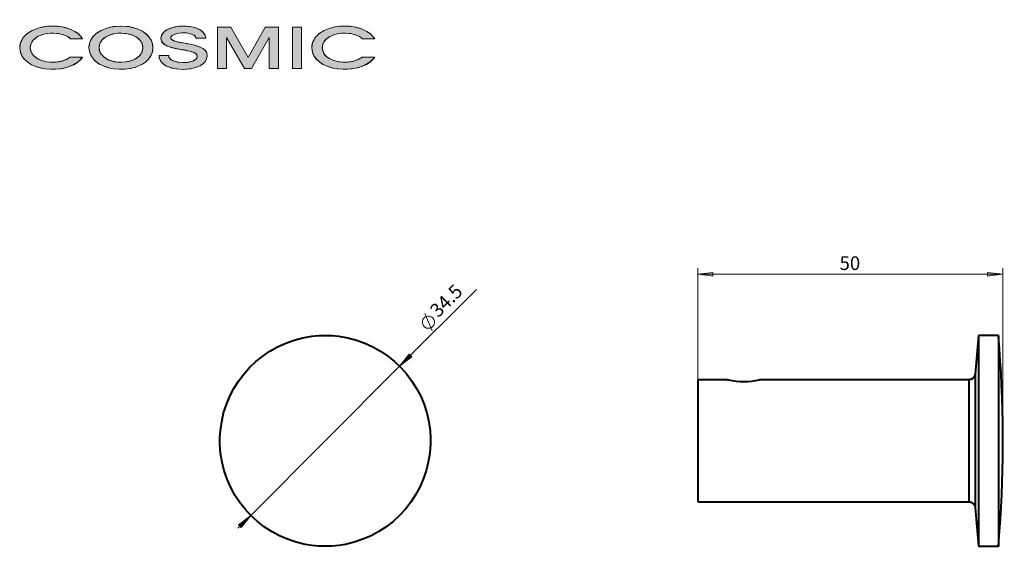
# Model space of a CAD drawing. Units: inches. Extents: x 8 to 174, y 98 to 291.
# Drawn here: x 8 to 169, y 204 to 291 of the extents above; entities that cross this region are included whole.
import ezdxf

# ---------------------------------------------------------------- set-up
doc = ezdxf.new("R2010")
doc.units = ezdxf.units.IN
doc.header["$MEASUREMENT"] = 0
doc.layers.add('Layer 1', color=7, linetype='Continuous')

msp = doc.modelspace()

# ---------------------------------------------------------------- hatches: boundary and pattern name
at = {"layer": 'Layer 1', "true_color": 0xffffff}
h = msp.add_hatch(color=7, dxfattribs=at)
edge = h.paths.add_edge_path()
edge.add_spline(control_points=[(17.86, 287.47), (17.86, 287.47), (17.74, 287.66), (17.74, 287.66), (17.74, 287.66), (17.59, 287.85), (17.59, 287.85), (15.43, 290.38), (8.44, 290.15), (7.6, 286.48), (7.6, 286.48), (7.58, 286.24), (7.58, 286.24), (7.58, 286.24), (7.56, 285.99), (7.56, 285.99), (7.76, 281.9), (15.28, 281.51), (17.59, 284.08), (17.59, 284.08), (17.74, 284.25), (17.74, 284.25), (17.74, 284.25), (17.86, 284.42), (17.86, 284.42), (17.86, 284.42), (15.81, 284.42), (15.81, 284.42), (15.81, 284.42), (15.68, 284.34), (15.68, 284.34), (14.03, 283.12), (9.63, 283.34), (9.27, 285.84), (9.27, 285.84), (9.27, 286.14), (9.27, 286.14), (9.65, 288.7), (14.09, 288.88), (15.77, 287.58), (15.77, 287.58), (15.9, 287.47), (15.9, 287.47), (15.9, 287.47), (17.86, 287.47), (17.86, 287.47)], knot_values=[0, 0, 0, 0, 1, 1, 1, 2, 2, 2, 3, 3, 3, 4, 4, 4, 5, 5, 5, 6, 6, 6, 7, 7, 7, 8, 8, 8, 9, 9, 9, 10, 10, 10, 11, 11, 11, 12, 12, 12, 13, 13, 13, 14, 14, 14, 15, 15, 15, 15], degree=3, periodic=1)
h = msp.add_hatch(color=7, dxfattribs=at)
edge = h.paths.add_edge_path()
edge.add_spline(control_points=[(29.38, 285.99), (29.38, 285.99), (29.38, 286.2), (29.38, 286.2), (29.38, 286.2), (29.34, 286.43), (29.34, 286.43), (28.65, 290.53), (19.71, 290.57), (18.94, 286.48), (18.94, 286.48), (18.9, 286.24), (18.9, 286.24), (18.9, 286.24), (18.9, 285.99), (18.9, 285.99), (18.99, 281.45), (28.55, 281.28), (29.34, 285.52), (29.34, 285.52), (29.38, 285.76), (29.38, 285.76), (29.38, 285.76), (29.38, 285.99), (29.38, 285.99)], knot_values=[0, 0, 0, 0, 1, 1, 1, 2, 2, 2, 3, 3, 3, 4, 4, 4, 5, 5, 5, 6, 6, 6, 7, 7, 7, 8, 8, 8, 8], degree=3, periodic=1)
edge = h.paths.add_edge_path()
edge.add_spline(control_points=[(20.55, 285.99), (20.55, 285.99), (20.55, 286.14), (20.55, 286.14), (20.55, 286.14), (20.57, 286.29), (20.57, 286.29), (21.11, 289.14), (27.44, 289.03), (27.71, 286.16), (27.71, 286.16), (27.73, 285.99), (27.73, 285.99), (27.73, 285.99), (27.71, 285.84), (27.71, 285.84), (27.45, 282.96), (21.16, 282.84), (20.57, 285.67), (20.57, 285.67), (20.55, 285.82), (20.55, 285.82), (20.55, 285.82), (20.55, 285.99), (20.55, 285.99)], knot_values=[0, 0, 0, 0, 1, 1, 1, 2, 2, 2, 3, 3, 3, 4, 4, 4, 5, 5, 5, 6, 6, 6, 7, 7, 7, 8, 8, 8, 8], degree=3, periodic=1)
h = msp.add_hatch(color=7, dxfattribs=at)
edge = h.paths.add_edge_path()
edge.add_spline(control_points=[(60.79, 288.38), (60.79, 288.38), (61.02, 288.36), (61.02, 288.36), (61.97, 288.35), (62.97, 288.07), (63.71, 287.47), (63.71, 287.47), (65.68, 287.47), (65.68, 287.47), (65.68, 287.47), (65.55, 287.66), (65.55, 287.66), (65.55, 287.66), (65.4, 287.85), (65.4, 287.85), (63.24, 290.38), (56.27, 290.16), (55.41, 286.48), (55.41, 286.48), (55.39, 286.24), (55.39, 286.24), (55.39, 286.24), (55.37, 285.99), (55.37, 285.99), (55.63, 281.84), (63.15, 281.55), (65.4, 284.08), (65.4, 284.08), (65.55, 284.25), (65.55, 284.25), (65.55, 284.25), (65.68, 284.42), (65.68, 284.42), (65.68, 284.42), (63.63, 284.42), (63.63, 284.42), (63.63, 284.42), (63.5, 284.34), (63.5, 284.34), (61.99, 283.28), (58.89, 283.34), (57.59, 284.74), (57.59, 284.74), (57.49, 284.89), (57.49, 284.89), (57.49, 284.89), (57.38, 285.02), (57.38, 285.02), (56.27, 287), (58.54, 288.26), (60.26, 288.36), (60.26, 288.36), (60.52, 288.36), (60.52, 288.36), (60.52, 288.36), (60.79, 288.38), (60.79, 288.38)], knot_values=[0, 0, 0, 0, 1, 1, 1, 2, 2, 2, 3, 3, 3, 4, 4, 4, 5, 5, 5, 6, 6, 6, 7, 7, 7, 8, 8, 8, 9, 9, 9, 10, 10, 10, 11, 11, 11, 12, 12, 12, 13, 13, 13, 14, 14, 14, 15, 15, 15, 16, 16, 16, 17, 17, 17, 18, 18, 18, 19, 19, 19, 19], degree=3, periodic=1)
h = msp.add_hatch(color=7, dxfattribs=at)
edge = h.paths.add_edge_path()
edge.add_spline(control_points=[(33.27, 286.98), (33.27, 286.98), (33.1, 287.03), (33.1, 287.03), (33.1, 287.03), (33.02, 287.07), (33.02, 287.07), (33.02, 287.07), (32.85, 287.11), (32.85, 287.11), (32.85, 287.11), (32.81, 287.13), (32.81, 287.13), (32.81, 287.13), (32.74, 287.18), (32.74, 287.18), (32.74, 287.18), (32.68, 287.2), (32.68, 287.2), (32.68, 287.2), (32.64, 287.22), (32.64, 287.22), (32.64, 287.22), (32.58, 287.24), (32.58, 287.24), (32.58, 287.24), (32.53, 287.26), (32.53, 287.26), (32.53, 287.26), (32.51, 287.28), (32.51, 287.28), (32.51, 287.28), (32.47, 287.32), (32.47, 287.32), (32.47, 287.32), (32.43, 287.34), (32.43, 287.34), (32.43, 287.34), (32.41, 287.37), (32.41, 287.37), (32.41, 287.37), (32.36, 287.39), (32.36, 287.39), (32.36, 287.39), (32.34, 287.41), (32.34, 287.41), (32.34, 287.41), (32.34, 287.45), (32.34, 287.45), (32.34, 287.45), (32.3, 287.49), (32.3, 287.49), (32.3, 287.49), (32.3, 287.66), (32.3, 287.66), (32.3, 287.66), (32.32, 287.73), (32.32, 287.73), (32.32, 287.73), (32.36, 287.81), (32.36, 287.81), (32.36, 287.81), (32.41, 287.87), (32.41, 287.87), (32.41, 287.87), (32.53, 288), (32.53, 288), (32.53, 288), (32.62, 288.06), (32.62, 288.06), (32.62, 288.06), (32.72, 288.11), (32.72, 288.11), (33.25, 288.39), (33.96, 288.43), (34.54, 288.42), (34.54, 288.42), (34.73, 288.4), (34.73, 288.4), (34.73, 288.4), (34.92, 288.4), (34.92, 288.4), (35.41, 288.29), (36.05, 288.26), (36.32, 287.79), (36.32, 287.79), (36.36, 287.73), (36.36, 287.73), (36.36, 287.73), (36.39, 287.64), (36.39, 287.64), (36.39, 287.64), (36.39, 287.56), (36.39, 287.56), (36.39, 287.56), (38.02, 287.56), (38.02, 287.56), (38.02, 287.56), (38.02, 287.66), (38.02, 287.66), (38.02, 287.66), (37.97, 287.85), (37.97, 287.85), (37.97, 287.85), (37.93, 288.02), (37.93, 288.02), (37.11, 289.97), (32.21, 289.95), (30.99, 288.38), (30.99, 288.38), (30.88, 288.21), (30.88, 288.21), (30.88, 288.21), (30.8, 288.06), (30.8, 288.06), (30.09, 286.15), (32.96, 285.93), (34.12, 285.67), (34.12, 285.67), (34.31, 285.65), (34.31, 285.65), (34.31, 285.65), (34.46, 285.63), (34.46, 285.63), (34.46, 285.63), (34.61, 285.59), (34.61, 285.59), (34.61, 285.59), (34.76, 285.57), (34.76, 285.57), (34.76, 285.57), (34.8, 285.55), (34.8, 285.55), (35.11, 285.51), (35.69, 285.37), (35.96, 285.25), (35.96, 285.25), (36.05, 285.23), (36.05, 285.23), (36.05, 285.23), (36.11, 285.19), (36.11, 285.19), (36.35, 285.08), (36.64, 284.89), (36.62, 284.59), (36.62, 284.59), (36.62, 284.49), (36.62, 284.49), (36.62, 284.49), (36.6, 284.4), (36.6, 284.4), (36.6, 284.4), (36.55, 284.3), (36.55, 284.3), (35.94, 283.27), (32.62, 283.31), (32.03, 284.38), (32.03, 284.38), (31.98, 284.49), (31.98, 284.49), (31.98, 284.49), (31.96, 284.59), (31.96, 284.59), (31.96, 284.59), (31.96, 284.7), (31.96, 284.7), (31.96, 284.7), (30.37, 284.7), (30.37, 284.7), (30.37, 284.7), (30.37, 284.53), (30.37, 284.53), (30.37, 284.53), (30.42, 284.38), (30.42, 284.38), (30.94, 281.93), (36.43, 281.97), (37.8, 283.58), (37.8, 283.58), (37.91, 283.73), (37.91, 283.73), (37.91, 283.73), (37.99, 283.83), (37.99, 283.83), (39.36, 286.42), (34.98, 286.57), (33.53, 286.92), (33.53, 286.92), (33.4, 286.96), (33.4, 286.96), (33.4, 286.96), (33.27, 286.98), (33.27, 286.98)], knot_values=[0, 0, 0, 0, 1, 1, 1, 2, 2, 2, 3, 3, 3, 4, 4, 4, 5, 5, 5, 6, 6, 6, 7, 7, 7, 8, 8, 8, 9, 9, 9, 10, 10, 10, 11, 11, 11, 12, 12, 12, 13, 13, 13, 14, 14, 14, 15, 15, 15, 16, 16, 16, 17, 17, 17, 18, 18, 18, 19, 19, 19, 20, 20, 20, 21, 21, 21, 22, 22, 22, 23, 23, 23, 24, 24, 24, 25, 25, 25, 26, 26, 26, 27, 27, 27, 28, 28, 28, 29, 29, 29, 30, 30, 30, 31, 31, 31, 32, 32, 32, 33, 33, 33, 34, 34, 34, 35, 35, 35, 36, 36, 36, 37, 37, 37, 38, 38, 38, 39, 39, 39, 40, 40, 40, 41, 41, 41, 42, 42, 42, 43, 43, 43, 44, 44, 44, 45, 45, 45, 46, 46, 46, 47, 47, 47, 48, 48, 48, 49, 49, 49, 50, 50, 50, 51, 51, 51, 52, 52, 52, 53, 53, 53, 54, 54, 54, 55, 55, 55, 56, 56, 56, 57, 57, 57, 58, 58, 58, 59, 59, 59, 60, 60, 60, 61, 61, 61, 62, 62, 62, 63, 63, 63, 64, 64, 64, 64], degree=3, periodic=1)
for points in [[(48.43, 287.68), (48.43, 282.6), (49.91, 282.6), (49.91, 289.38), (47.75, 289.38), (44.94, 284.38), (42.14, 289.38), (39.92, 289.38), (39.92, 282.6), (41.42, 282.6), (41.42, 287.68), (44.34, 282.6), (45.49, 282.6)], [(53.7, 289.38), (52.22, 289.38), (52.22, 282.6), (53.7, 282.6)], [(118.58, 248.93), (121.07, 249.22), (121.07, 248.61)], [(168.55, 248.93), (166.05, 248.61), (166.05, 249.22)], [(69.77, 233.88), (71.75, 235.42), (71.31, 235.87)], [(45.38, 209.49), (43.41, 207.95), (43.84, 207.5)]]:
    msp.add_hatch(color=7, dxfattribs=at).paths.add_polyline_path(points)

# ---------------------------------------------------------------- linework, layer by layer
at = {"layer": 'Layer 1', "color": 7, "lineweight": 20, "true_color": 0xffffff}
for points in [[(12.89, 289.52), (11.68, 289.44), (10.58, 289.21), (9.61, 288.83), (8.78, 288.3), (8.13, 287.64), (7.7, 286.88), (7.56, 285.99)], [(13.08, 289.52), (12.89, 289.52)], [(17.86, 287.47), (17.31, 288.13), (16.57, 288.66), (15.68, 289.08), (14.46, 289.4), (13.08, 289.52)], [(24.05, 289.52), (22.9, 289.44), (21.82, 289.21), (20.87, 288.83), (20.09, 288.3), (19.45, 287.64), (19.03, 286.88), (18.9, 285.99)], [(24.21, 289.52), (24.05, 289.52)], [(39.92, 289.38), (39.92, 282.6)], [(42.14, 289.38), (39.92, 289.38)], [(44.94, 284.38), (42.14, 289.38)], [(47.75, 289.38), (44.94, 284.38)], [(49.91, 289.38), (47.75, 289.38)], [(49.91, 282.6), (49.91, 289.38)], [(52.22, 289.38), (52.22, 282.6)], [(53.7, 289.38), (52.22, 289.38)], [(53.7, 282.6), (53.7, 289.38)], [(60.71, 289.52), (59.5, 289.44), (58.4, 289.21), (57.43, 288.83), (56.6, 288.3), (55.94, 287.64), (55.52, 286.88), (55.37, 285.99)], [(60.9, 289.52), (60.71, 289.52)], [(65.68, 287.47), (65.13, 288.13), (64.39, 288.66), (63.5, 289.08), (62.27, 289.4), (60.9, 289.52)], [(12.98, 288.38), (13.95, 288.3), (14.82, 288.06), (15.39, 287.81), (15.9, 287.47)], [(15.9, 287.47), (17.86, 287.47)], [(24.13, 288.38), (25.19, 288.28), (26.14, 288), (26.9, 287.56), (27.35, 287.11), (27.62, 286.58), (27.73, 285.99)], [(30.69, 287.51), (30.76, 287.11), (30.97, 286.77), (31.31, 286.5), (31.71, 286.27), (32.68, 285.97), (33.74, 285.76)], [(32.3, 287.58), (32.34, 287.77), (32.47, 287.94), (32.94, 288.21), (33.59, 288.36), (34.35, 288.42), (35.09, 288.36), (35.75, 288.21), (36.22, 287.94), (36.34, 287.77), (36.39, 287.56)], [(33.27, 286.98), (32.89, 287.11), (32.58, 287.24), (32.36, 287.39), (32.3, 287.58)], [(35.2, 286.62), (34.06, 286.82), (33.27, 286.98)], [(36.39, 287.56), (38.02, 287.56), (38.02, 287.66)], [(41.42, 287.68), (44.34, 282.6)], [(41.42, 282.6), (41.42, 287.68)], [(45.49, 282.6), (48.43, 287.68)], [(48.43, 287.68), (48.43, 282.6)], [(60.79, 288.38), (61.76, 288.3), (62.63, 288.06), (63.22, 287.81), (63.71, 287.47)], [(63.71, 287.47), (65.68, 287.47)], [(24.13, 283.62), (23.07, 283.7), (22.14, 283.98), (21.38, 284.42), (20.93, 284.87), (20.66, 285.4), (20.55, 285.99)], [(33.74, 285.76), (34.31, 285.65), (34.76, 285.57)], [(34.76, 285.57), (35.05, 285.5), (35.45, 285.42), (35.88, 285.29), (36.41, 285.02), (36.55, 284.83), (36.62, 284.59)], [(38.25, 284.7), (38.18, 285.14), (37.97, 285.5), (37.63, 285.8), (37.23, 286.05), (36.24, 286.39), (35.2, 286.62)], [(15.81, 284.42), (15.16, 284.04), (14.39, 283.79), (13.69, 283.66), (12.98, 283.62)], [(12.98, 282.46), (14.14, 282.54), (15.24, 282.75), (16.19, 283.11), (17.15, 283.68), (17.86, 284.42)], [(17.86, 284.42), (15.81, 284.42)], [(31.96, 284.7), (30.37, 284.7)], [(36.62, 284.59), (36.58, 284.36), (36.43, 284.13), (36.2, 283.96), (35.9, 283.81), (35.14, 283.62), (34.29, 283.56), (33.42, 283.64), (32.68, 283.85), (32.39, 284), (32.15, 284.21), (32, 284.42), (31.96, 284.7)], [(60.79, 282.46), (61.95, 282.54), (63.06, 282.75), (64.01, 283.11), (64.96, 283.68), (65.68, 284.42)], [(63.63, 284.42), (62.97, 284.04), (62.21, 283.79), (61.51, 283.66), (60.79, 283.62)], [(65.68, 284.42), (63.63, 284.42)], [(34.27, 282.43), (34.33, 282.43)], [(39.92, 282.6), (41.42, 282.6)], [(44.34, 282.6), (45.49, 282.6)], [(48.43, 282.6), (49.91, 282.6)], [(52.22, 282.6), (53.7, 282.6)], [(118.58, 229.37), (118.58, 249.92)], [(168.55, 222.68), (168.55, 249.92)], [(118.58, 248.93), (168.55, 248.93)], [(69.77, 233.88), (82.34, 246.45)], [(75.08, 239.68), (73.87, 242.49)], [(69.77, 233.88), (45.38, 209.49)], [(45.38, 209.49), (43.26, 207.38)]]:
    msp.add_lwpolyline(points, dxfattribs=at)
at = {"layer": 'Layer 1', "lineweight": 0}
for points in [[(48.43, 287.68), (48.43, 282.6), (49.91, 282.6), (49.91, 289.38), (47.75, 289.38), (44.94, 284.38), (42.14, 289.38), (39.92, 289.38), (39.92, 282.6), (41.42, 282.6), (41.42, 287.68), (44.34, 282.6), (45.49, 282.6), (48.43, 287.68)], [(52.22, 289.38), (52.22, 289.38)], [(53.7, 289.38), (52.22, 289.38), (52.22, 282.6), (53.7, 282.6), (53.7, 289.38)], [(118.58, 248.93), (121.07, 249.22), (121.07, 248.61), (118.58, 248.93)], [(118.58, 248.93), (121.07, 249.22), (121.07, 248.61), (118.58, 248.93)], [(168.55, 248.93), (166.05, 248.61), (166.05, 249.22), (168.55, 248.93)], [(168.55, 248.93), (166.05, 248.61), (166.05, 249.22), (168.55, 248.93)], [(69.77, 233.88), (71.75, 235.42), (71.31, 235.87), (69.77, 233.88)], [(69.77, 233.88), (71.75, 235.42), (71.31, 235.87), (69.77, 233.88)], [(45.38, 209.49), (43.41, 207.95), (43.84, 207.5), (45.38, 209.49)], [(45.38, 209.49), (43.41, 207.95), (43.84, 207.5), (45.38, 209.49)]]:
    msp.add_lwpolyline(points, dxfattribs=at)
at = {"layer": 'Layer 1', "color": 7, "lineweight": 18, "true_color": 0xffffff}
for points in [[(48.43, 287.68), (48.43, 282.6), (49.91, 282.6), (49.91, 289.38), (47.75, 289.38), (44.94, 284.38), (42.14, 289.38), (39.92, 289.38), (39.92, 282.6), (41.42, 282.6), (41.42, 287.68), (44.34, 282.6), (45.49, 282.6), (48.43, 287.68)], [(52.22, 289.38), (52.22, 289.38)], [(53.7, 289.38), (52.22, 289.38), (52.22, 282.6), (53.7, 282.6), (53.7, 289.38)]]:
    msp.add_lwpolyline(points, dxfattribs=at)
at = {"layer": 'Layer 1', "color": 7, "lineweight": 40, "true_color": 0xffffff}
for points in [[(164.55, 238.94), (164, 232.59)], [(167.81, 238.94), (164.55, 238.94)], [(164, 232.59), (163.98, 232.59), (163.98, 232.46), (163.96, 232.46), (163.96, 232.4), (163.94, 232.37), (163.94, 232.33), (163.91, 232.31), (163.91, 232.27), (163.89, 232.27), (163.89, 232.23), (163.87, 232.23), (163.87, 232.18), (163.85, 232.18), (163.85, 232.16), (163.83, 232.14), (163.83, 232.12), (163.81, 232.12), (163.81, 232.1), (163.79, 232.08), (163.77, 232.06), (163.77, 232.04), (163.75, 232.04), (163.75, 232.01), (163.72, 232.01), (163.72, 231.99), (163.7, 231.99), (163.7, 231.97), (163.68, 231.97), (163.68, 231.95), (163.66, 231.95), (163.66, 231.93), (163.64, 231.93), (163.64, 231.91), (163.62, 231.91), (163.62, 231.89), (163.6, 231.89), (163.58, 231.87), (163.55, 231.87), (163.55, 231.85), (163.53, 231.85), (163.51, 231.82), (163.49, 231.82), (163.49, 231.8), (163.45, 231.8), (163.45, 231.78), (163.41, 231.78), (163.41, 231.76), (163.36, 231.76), (163.34, 231.74), (163.3, 231.74), (163.28, 231.72), (163.22, 231.72), (163.22, 231.7), (163.09, 231.7), (163.07, 231.68), (163, 231.68)], [(123.44, 231.68), (118.58, 231.68)], [(163, 231.68), (128.69, 231.68)], [(118.58, 211.69), (163, 211.69)], [(164, 210.78), (164.55, 204.43)]]:
    msp.add_lwpolyline(points, dxfattribs=at)
at = {"layer": 'Layer 1', "lineweight": 0}
for points, knots in [([(17.86, 287.47), (17.86, 287.47), (17.74, 287.66), (17.74, 287.66), (17.74, 287.66), (17.59, 287.85), (17.59, 287.85), (15.43, 290.38), (8.44, 290.15), (7.6, 286.48), (7.6, 286.48), (7.58, 286.24), (7.58, 286.24), (7.58, 286.24), (7.56, 285.99), (7.56, 285.99), (7.76, 281.9), (15.28, 281.51), (17.59, 284.08), (17.59, 284.08), (17.74, 284.25), (17.74, 284.25), (17.74, 284.25), (17.86, 284.42), (17.86, 284.42), (17.86, 284.42), (15.81, 284.42), (15.81, 284.42), (15.81, 284.42), (15.68, 284.34), (15.68, 284.34), (14.03, 283.12), (9.63, 283.34), (9.27, 285.84), (9.27, 285.84), (9.27, 286.14), (9.27, 286.14), (9.65, 288.7), (14.09, 288.88), (15.77, 287.58), (15.77, 287.58), (15.9, 287.47), (15.9, 287.47), (15.9, 287.47), (17.86, 287.47), (17.86, 287.47)], [0, 0, 0, 0, 1, 1, 1, 2, 2, 2, 3, 3, 3, 4, 4, 4, 5, 5, 5, 6, 6, 6, 7, 7, 7, 8, 8, 8, 9, 9, 9, 10, 10, 10, 11, 11, 11, 12, 12, 12, 13, 13, 13, 14, 14, 14, 15, 15, 15, 15]), ([(29.38, 285.99), (29.38, 285.99), (29.38, 286.2), (29.38, 286.2), (29.38, 286.2), (29.34, 286.43), (29.34, 286.43), (28.65, 290.53), (19.71, 290.57), (18.94, 286.48), (18.94, 286.48), (18.9, 286.24), (18.9, 286.24), (18.9, 286.24), (18.9, 285.99), (18.9, 285.99), (18.99, 281.45), (28.55, 281.28), (29.34, 285.52), (29.34, 285.52), (29.38, 285.76), (29.38, 285.76), (29.38, 285.76), (29.38, 285.99), (29.38, 285.99)], [0, 0, 0, 0, 1, 1, 1, 2, 2, 2, 3, 3, 3, 4, 4, 4, 5, 5, 5, 6, 6, 6, 7, 7, 7, 8, 8, 8, 8]), ([(60.79, 288.38), (60.79, 288.38), (61.02, 288.36), (61.02, 288.36), (61.97, 288.35), (62.97, 288.07), (63.71, 287.47), (63.71, 287.47), (65.68, 287.47), (65.68, 287.47), (65.68, 287.47), (65.55, 287.66), (65.55, 287.66), (65.55, 287.66), (65.4, 287.85), (65.4, 287.85), (63.24, 290.38), (56.27, 290.16), (55.41, 286.48), (55.41, 286.48), (55.39, 286.24), (55.39, 286.24), (55.39, 286.24), (55.37, 285.99), (55.37, 285.99), (55.63, 281.84), (63.15, 281.55), (65.4, 284.08), (65.4, 284.08), (65.55, 284.25), (65.55, 284.25), (65.55, 284.25), (65.68, 284.42), (65.68, 284.42), (65.68, 284.42), (63.63, 284.42), (63.63, 284.42), (63.63, 284.42), (63.5, 284.34), (63.5, 284.34), (61.99, 283.28), (58.89, 283.34), (57.59, 284.74), (57.59, 284.74), (57.49, 284.89), (57.49, 284.89), (57.49, 284.89), (57.38, 285.02), (57.38, 285.02), (56.27, 287), (58.54, 288.26), (60.26, 288.36), (60.26, 288.36), (60.52, 288.36), (60.52, 288.36), (60.52, 288.36), (60.79, 288.38), (60.79, 288.38)], [0, 0, 0, 0, 1, 1, 1, 2, 2, 2, 3, 3, 3, 4, 4, 4, 5, 5, 5, 6, 6, 6, 7, 7, 7, 8, 8, 8, 9, 9, 9, 10, 10, 10, 11, 11, 11, 12, 12, 12, 13, 13, 13, 14, 14, 14, 15, 15, 15, 16, 16, 16, 17, 17, 17, 18, 18, 18, 19, 19, 19, 19]), ([(20.55, 285.99), (20.55, 285.99), (20.55, 286.14), (20.55, 286.14), (20.55, 286.14), (20.57, 286.29), (20.57, 286.29), (21.11, 289.14), (27.44, 289.03), (27.71, 286.16), (27.71, 286.16), (27.73, 285.99), (27.73, 285.99), (27.73, 285.99), (27.71, 285.84), (27.71, 285.84), (27.45, 282.96), (21.16, 282.84), (20.57, 285.67), (20.57, 285.67), (20.55, 285.82), (20.55, 285.82), (20.55, 285.82), (20.55, 285.99), (20.55, 285.99)], [0, 0, 0, 0, 1, 1, 1, 2, 2, 2, 3, 3, 3, 4, 4, 4, 5, 5, 5, 6, 6, 6, 7, 7, 7, 8, 8, 8, 8]), ([(33.27, 286.98), (33.27, 286.98), (33.1, 287.03), (33.1, 287.03), (33.1, 287.03), (33.02, 287.07), (33.02, 287.07), (33.02, 287.07), (32.85, 287.11), (32.85, 287.11), (32.85, 287.11), (32.81, 287.13), (32.81, 287.13), (32.81, 287.13), (32.74, 287.18), (32.74, 287.18), (32.74, 287.18), (32.68, 287.2), (32.68, 287.2), (32.68, 287.2), (32.64, 287.22), (32.64, 287.22), (32.64, 287.22), (32.58, 287.24), (32.58, 287.24), (32.58, 287.24), (32.53, 287.26), (32.53, 287.26), (32.53, 287.26), (32.51, 287.28), (32.51, 287.28), (32.51, 287.28), (32.47, 287.32), (32.47, 287.32), (32.47, 287.32), (32.43, 287.34), (32.43, 287.34), (32.43, 287.34), (32.41, 287.37), (32.41, 287.37), (32.41, 287.37), (32.36, 287.39), (32.36, 287.39), (32.36, 287.39), (32.34, 287.41), (32.34, 287.41), (32.34, 287.41), (32.34, 287.45), (32.34, 287.45), (32.34, 287.45), (32.3, 287.49), (32.3, 287.49), (32.3, 287.49), (32.3, 287.66), (32.3, 287.66), (32.3, 287.66), (32.32, 287.73), (32.32, 287.73), (32.32, 287.73), (32.36, 287.81), (32.36, 287.81), (32.36, 287.81), (32.41, 287.87), (32.41, 287.87), (32.41, 287.87), (32.53, 288), (32.53, 288), (32.53, 288), (32.62, 288.06), (32.62, 288.06), (32.62, 288.06), (32.72, 288.11), (32.72, 288.11), (33.25, 288.39), (33.96, 288.43), (34.54, 288.42), (34.54, 288.42), (34.73, 288.4), (34.73, 288.4), (34.73, 288.4), (34.92, 288.4), (34.92, 288.4), (35.41, 288.29), (36.05, 288.26), (36.32, 287.79), (36.32, 287.79), (36.36, 287.73), (36.36, 287.73), (36.36, 287.73), (36.39, 287.64), (36.39, 287.64), (36.39, 287.64), (36.39, 287.56), (36.39, 287.56), (36.39, 287.56), (38.02, 287.56), (38.02, 287.56), (38.02, 287.56), (38.02, 287.66), (38.02, 287.66), (38.02, 287.66), (37.97, 287.85), (37.97, 287.85), (37.97, 287.85), (37.93, 288.02), (37.93, 288.02), (37.11, 289.97), (32.21, 289.95), (30.99, 288.38), (30.99, 288.38), (30.88, 288.21), (30.88, 288.21), (30.88, 288.21), (30.8, 288.06), (30.8, 288.06), (30.09, 286.15), (32.96, 285.93), (34.12, 285.67), (34.12, 285.67), (34.31, 285.65), (34.31, 285.65), (34.31, 285.65), (34.46, 285.63), (34.46, 285.63), (34.46, 285.63), (34.61, 285.59), (34.61, 285.59), (34.61, 285.59), (34.76, 285.57), (34.76, 285.57), (34.76, 285.57), (34.8, 285.55), (34.8, 285.55), (35.11, 285.51), (35.69, 285.37), (35.96, 285.25), (35.96, 285.25), (36.05, 285.23), (36.05, 285.23), (36.05, 285.23), (36.11, 285.19), (36.11, 285.19), (36.35, 285.08), (36.64, 284.89), (36.62, 284.59), (36.62, 284.59), (36.62, 284.49), (36.62, 284.49), (36.62, 284.49), (36.6, 284.4), (36.6, 284.4), (36.6, 284.4), (36.55, 284.3), (36.55, 284.3), (35.94, 283.27), (32.62, 283.31), (32.03, 284.38), (32.03, 284.38), (31.98, 284.49), (31.98, 284.49), (31.98, 284.49), (31.96, 284.59), (31.96, 284.59), (31.96, 284.59), (31.96, 284.7), (31.96, 284.7), (31.96, 284.7), (30.37, 284.7), (30.37, 284.7), (30.37, 284.7), (30.37, 284.53), (30.37, 284.53), (30.37, 284.53), (30.42, 284.38), (30.42, 284.38), (30.94, 281.93), (36.43, 281.97), (37.8, 283.58), (37.8, 283.58), (37.91, 283.73), (37.91, 283.73), (37.91, 283.73), (37.99, 283.83), (37.99, 283.83), (39.36, 286.42), (34.98, 286.57), (33.53, 286.92), (33.53, 286.92), (33.4, 286.96), (33.4, 286.96), (33.4, 286.96), (33.27, 286.98), (33.27, 286.98)], [0, 0, 0, 0, 1, 1, 1, 2, 2, 2, 3, 3, 3, 4, 4, 4, 5, 5, 5, 6, 6, 6, 7, 7, 7, 8, 8, 8, 9, 9, 9, 10, 10, 10, 11, 11, 11, 12, 12, 12, 13, 13, 13, 14, 14, 14, 15, 15, 15, 16, 16, 16, 17, 17, 17, 18, 18, 18, 19, 19, 19, 20, 20, 20, 21, 21, 21, 22, 22, 22, 23, 23, 23, 24, 24, 24, 25, 25, 25, 26, 26, 26, 27, 27, 27, 28, 28, 28, 29, 29, 29, 30, 30, 30, 31, 31, 31, 32, 32, 32, 33, 33, 33, 34, 34, 34, 35, 35, 35, 36, 36, 36, 37, 37, 37, 38, 38, 38, 39, 39, 39, 40, 40, 40, 41, 41, 41, 42, 42, 42, 43, 43, 43, 44, 44, 44, 45, 45, 45, 46, 46, 46, 47, 47, 47, 48, 48, 48, 49, 49, 49, 50, 50, 50, 51, 51, 51, 52, 52, 52, 53, 53, 53, 54, 54, 54, 55, 55, 55, 56, 56, 56, 57, 57, 57, 58, 58, 58, 59, 59, 59, 60, 60, 60, 61, 61, 61, 62, 62, 62, 63, 63, 63, 64, 64, 64, 64])]:
    msp.add_open_spline(points, degree=3, knots=knots, dxfattribs=at)
at = {"layer": 'Layer 1', "color": 7, "lineweight": 18, "true_color": 0xffffff}
for points, knots in [([(17.86, 287.47), (17.86, 287.47), (17.74, 287.66), (17.74, 287.66), (17.74, 287.66), (17.59, 287.85), (17.59, 287.85), (15.43, 290.38), (8.44, 290.15), (7.6, 286.48), (7.6, 286.48), (7.58, 286.24), (7.58, 286.24), (7.58, 286.24), (7.56, 285.99), (7.56, 285.99), (7.76, 281.9), (15.28, 281.51), (17.59, 284.08), (17.59, 284.08), (17.74, 284.25), (17.74, 284.25), (17.74, 284.25), (17.86, 284.42), (17.86, 284.42), (17.86, 284.42), (15.81, 284.42), (15.81, 284.42), (15.81, 284.42), (15.68, 284.34), (15.68, 284.34), (14.03, 283.12), (9.63, 283.34), (9.27, 285.84), (9.27, 285.84), (9.27, 286.14), (9.27, 286.14), (9.65, 288.7), (14.09, 288.88), (15.77, 287.58), (15.77, 287.58), (15.9, 287.47), (15.9, 287.47), (15.9, 287.47), (17.86, 287.47), (17.86, 287.47)], [0, 0, 0, 0, 1, 1, 1, 2, 2, 2, 3, 3, 3, 4, 4, 4, 5, 5, 5, 6, 6, 6, 7, 7, 7, 8, 8, 8, 9, 9, 9, 10, 10, 10, 11, 11, 11, 12, 12, 12, 13, 13, 13, 14, 14, 14, 15, 15, 15, 15]), ([(29.38, 285.99), (29.38, 285.99), (29.38, 286.2), (29.38, 286.2), (29.38, 286.2), (29.34, 286.43), (29.34, 286.43), (28.65, 290.53), (19.71, 290.57), (18.94, 286.48), (18.94, 286.48), (18.9, 286.24), (18.9, 286.24), (18.9, 286.24), (18.9, 285.99), (18.9, 285.99), (18.99, 281.45), (28.55, 281.28), (29.34, 285.52), (29.34, 285.52), (29.38, 285.76), (29.38, 285.76), (29.38, 285.76), (29.38, 285.99), (29.38, 285.99)], [0, 0, 0, 0, 1, 1, 1, 2, 2, 2, 3, 3, 3, 4, 4, 4, 5, 5, 5, 6, 6, 6, 7, 7, 7, 8, 8, 8, 8]), ([(60.79, 288.38), (60.79, 288.38), (61.02, 288.36), (61.02, 288.36), (61.97, 288.35), (62.97, 288.07), (63.71, 287.47), (63.71, 287.47), (65.68, 287.47), (65.68, 287.47), (65.68, 287.47), (65.55, 287.66), (65.55, 287.66), (65.55, 287.66), (65.4, 287.85), (65.4, 287.85), (63.24, 290.38), (56.27, 290.16), (55.41, 286.48), (55.41, 286.48), (55.39, 286.24), (55.39, 286.24), (55.39, 286.24), (55.37, 285.99), (55.37, 285.99), (55.63, 281.84), (63.15, 281.55), (65.4, 284.08), (65.4, 284.08), (65.55, 284.25), (65.55, 284.25), (65.55, 284.25), (65.68, 284.42), (65.68, 284.42), (65.68, 284.42), (63.63, 284.42), (63.63, 284.42), (63.63, 284.42), (63.5, 284.34), (63.5, 284.34), (61.99, 283.28), (58.89, 283.34), (57.59, 284.74), (57.59, 284.74), (57.49, 284.89), (57.49, 284.89), (57.49, 284.89), (57.38, 285.02), (57.38, 285.02), (56.27, 287), (58.54, 288.26), (60.26, 288.36), (60.26, 288.36), (60.52, 288.36), (60.52, 288.36), (60.52, 288.36), (60.79, 288.38), (60.79, 288.38)], [0, 0, 0, 0, 1, 1, 1, 2, 2, 2, 3, 3, 3, 4, 4, 4, 5, 5, 5, 6, 6, 6, 7, 7, 7, 8, 8, 8, 9, 9, 9, 10, 10, 10, 11, 11, 11, 12, 12, 12, 13, 13, 13, 14, 14, 14, 15, 15, 15, 16, 16, 16, 17, 17, 17, 18, 18, 18, 19, 19, 19, 19]), ([(20.55, 285.99), (20.55, 285.99), (20.55, 286.14), (20.55, 286.14), (20.55, 286.14), (20.57, 286.29), (20.57, 286.29), (21.11, 289.14), (27.44, 289.03), (27.71, 286.16), (27.71, 286.16), (27.73, 285.99), (27.73, 285.99), (27.73, 285.99), (27.71, 285.84), (27.71, 285.84), (27.45, 282.96), (21.16, 282.84), (20.57, 285.67), (20.57, 285.67), (20.55, 285.82), (20.55, 285.82), (20.55, 285.82), (20.55, 285.99), (20.55, 285.99)], [0, 0, 0, 0, 1, 1, 1, 2, 2, 2, 3, 3, 3, 4, 4, 4, 5, 5, 5, 6, 6, 6, 7, 7, 7, 8, 8, 8, 8]), ([(33.27, 286.98), (33.27, 286.98), (33.1, 287.03), (33.1, 287.03), (33.1, 287.03), (33.02, 287.07), (33.02, 287.07), (33.02, 287.07), (32.85, 287.11), (32.85, 287.11), (32.85, 287.11), (32.81, 287.13), (32.81, 287.13), (32.81, 287.13), (32.74, 287.18), (32.74, 287.18), (32.74, 287.18), (32.68, 287.2), (32.68, 287.2), (32.68, 287.2), (32.64, 287.22), (32.64, 287.22), (32.64, 287.22), (32.58, 287.24), (32.58, 287.24), (32.58, 287.24), (32.53, 287.26), (32.53, 287.26), (32.53, 287.26), (32.51, 287.28), (32.51, 287.28), (32.51, 287.28), (32.47, 287.32), (32.47, 287.32), (32.47, 287.32), (32.43, 287.34), (32.43, 287.34), (32.43, 287.34), (32.41, 287.37), (32.41, 287.37), (32.41, 287.37), (32.36, 287.39), (32.36, 287.39), (32.36, 287.39), (32.34, 287.41), (32.34, 287.41), (32.34, 287.41), (32.34, 287.45), (32.34, 287.45), (32.34, 287.45), (32.3, 287.49), (32.3, 287.49), (32.3, 287.49), (32.3, 287.66), (32.3, 287.66), (32.3, 287.66), (32.32, 287.73), (32.32, 287.73), (32.32, 287.73), (32.36, 287.81), (32.36, 287.81), (32.36, 287.81), (32.41, 287.87), (32.41, 287.87), (32.41, 287.87), (32.53, 288), (32.53, 288), (32.53, 288), (32.62, 288.06), (32.62, 288.06), (32.62, 288.06), (32.72, 288.11), (32.72, 288.11), (33.25, 288.39), (33.96, 288.43), (34.54, 288.42), (34.54, 288.42), (34.73, 288.4), (34.73, 288.4), (34.73, 288.4), (34.92, 288.4), (34.92, 288.4), (35.41, 288.29), (36.05, 288.26), (36.32, 287.79), (36.32, 287.79), (36.36, 287.73), (36.36, 287.73), (36.36, 287.73), (36.39, 287.64), (36.39, 287.64), (36.39, 287.64), (36.39, 287.56), (36.39, 287.56), (36.39, 287.56), (38.02, 287.56), (38.02, 287.56), (38.02, 287.56), (38.02, 287.66), (38.02, 287.66), (38.02, 287.66), (37.97, 287.85), (37.97, 287.85), (37.97, 287.85), (37.93, 288.02), (37.93, 288.02), (37.11, 289.97), (32.21, 289.95), (30.99, 288.38), (30.99, 288.38), (30.88, 288.21), (30.88, 288.21), (30.88, 288.21), (30.8, 288.06), (30.8, 288.06), (30.09, 286.15), (32.96, 285.93), (34.12, 285.67), (34.12, 285.67), (34.31, 285.65), (34.31, 285.65), (34.31, 285.65), (34.46, 285.63), (34.46, 285.63), (34.46, 285.63), (34.61, 285.59), (34.61, 285.59), (34.61, 285.59), (34.76, 285.57), (34.76, 285.57), (34.76, 285.57), (34.8, 285.55), (34.8, 285.55), (35.11, 285.51), (35.69, 285.37), (35.96, 285.25), (35.96, 285.25), (36.05, 285.23), (36.05, 285.23), (36.05, 285.23), (36.11, 285.19), (36.11, 285.19), (36.35, 285.08), (36.64, 284.89), (36.62, 284.59), (36.62, 284.59), (36.62, 284.49), (36.62, 284.49), (36.62, 284.49), (36.6, 284.4), (36.6, 284.4), (36.6, 284.4), (36.55, 284.3), (36.55, 284.3), (35.94, 283.27), (32.62, 283.31), (32.03, 284.38), (32.03, 284.38), (31.98, 284.49), (31.98, 284.49), (31.98, 284.49), (31.96, 284.59), (31.96, 284.59), (31.96, 284.59), (31.96, 284.7), (31.96, 284.7), (31.96, 284.7), (30.37, 284.7), (30.37, 284.7), (30.37, 284.7), (30.37, 284.53), (30.37, 284.53), (30.37, 284.53), (30.42, 284.38), (30.42, 284.38), (30.94, 281.93), (36.43, 281.97), (37.8, 283.58), (37.8, 283.58), (37.91, 283.73), (37.91, 283.73), (37.91, 283.73), (37.99, 283.83), (37.99, 283.83), (39.36, 286.42), (34.98, 286.57), (33.53, 286.92), (33.53, 286.92), (33.4, 286.96), (33.4, 286.96), (33.4, 286.96), (33.27, 286.98), (33.27, 286.98)], [0, 0, 0, 0, 1, 1, 1, 2, 2, 2, 3, 3, 3, 4, 4, 4, 5, 5, 5, 6, 6, 6, 7, 7, 7, 8, 8, 8, 9, 9, 9, 10, 10, 10, 11, 11, 11, 12, 12, 12, 13, 13, 13, 14, 14, 14, 15, 15, 15, 16, 16, 16, 17, 17, 17, 18, 18, 18, 19, 19, 19, 20, 20, 20, 21, 21, 21, 22, 22, 22, 23, 23, 23, 24, 24, 24, 25, 25, 25, 26, 26, 26, 27, 27, 27, 28, 28, 28, 29, 29, 29, 30, 30, 30, 31, 31, 31, 32, 32, 32, 33, 33, 33, 34, 34, 34, 35, 35, 35, 36, 36, 36, 37, 37, 37, 38, 38, 38, 39, 39, 39, 40, 40, 40, 41, 41, 41, 42, 42, 42, 43, 43, 43, 44, 44, 44, 45, 45, 45, 46, 46, 46, 47, 47, 47, 48, 48, 48, 49, 49, 49, 50, 50, 50, 51, 51, 51, 52, 52, 52, 53, 53, 53, 54, 54, 54, 55, 55, 55, 56, 56, 56, 57, 57, 57, 58, 58, 58, 59, 59, 59, 60, 60, 60, 61, 61, 61, 62, 62, 62, 63, 63, 63, 64, 64, 64, 64])]:
    msp.add_open_spline(points, degree=3, knots=knots, dxfattribs=at)
at = {"layer": 'Layer 1', "color": 7, "lineweight": 20, "true_color": 0xffffff}
for points, knots in [([(29.38, 285.99), (29.38, 285.99), (29.25, 286.84), (29.25, 286.84), (28.7, 288.42), (26.97, 289.17), (25.44, 289.44), (25.44, 289.44), (24.21, 289.52), (24.21, 289.52)], [0, 0, 0, 0, 1, 1, 1, 2, 2, 2, 3, 3, 3, 3]), ([(38.02, 287.66), (38.02, 287.66), (37.89, 288.11), (37.89, 288.11), (36.99, 290.04), (31.49, 289.99), (30.78, 287.98), (30.78, 287.98), (30.69, 287.51), (30.69, 287.51)], [0, 0, 0, 0, 1, 1, 1, 2, 2, 2, 3, 3, 3, 3]), ([(9.27, 285.99), (9.27, 285.99), (9.36, 286.5), (9.36, 286.5), (9.73, 287.65), (10.89, 288.08), (11.98, 288.3), (11.98, 288.3), (12.98, 288.38), (12.98, 288.38)], [0, 0, 0, 0, 1, 1, 1, 2, 2, 2, 3, 3, 3, 3]), ([(20.55, 285.99), (20.55, 285.99), (20.64, 286.56), (20.64, 286.56), (21.03, 287.64), (22.25, 288.18), (23.3, 288.32), (23.3, 288.32), (24.13, 288.38), (24.13, 288.38)], [0, 0, 0, 0, 1, 1, 1, 2, 2, 2, 3, 3, 3, 3]), ([(57.09, 285.99), (57.09, 285.99), (57.17, 286.5), (57.17, 286.5), (57.55, 287.65), (58.71, 288.08), (59.8, 288.3), (59.8, 288.3), (60.79, 288.38), (60.79, 288.38)], [0, 0, 0, 0, 1, 1, 1, 2, 2, 2, 3, 3, 3, 3]), ([(7.56, 285.99), (7.56, 285.99), (7.7, 285.14), (7.7, 285.14), (8.29, 283.47), (10.12, 282.82), (11.71, 282.54), (11.71, 282.54), (12.98, 282.46), (12.98, 282.46)], [0, 0, 0, 0, 1, 1, 1, 2, 2, 2, 3, 3, 3, 3]), ([(12.98, 283.62), (12.98, 283.62), (11.98, 283.68), (11.98, 283.68), (10.97, 283.87), (9.68, 284.38), (9.36, 285.48), (9.36, 285.48), (9.27, 285.99), (9.27, 285.99)], [0, 0, 0, 0, 1, 1, 1, 2, 2, 2, 3, 3, 3, 3]), ([(18.9, 285.99), (18.9, 285.99), (19.03, 285.14), (19.03, 285.14), (19.66, 283.46), (21.27, 282.85), (22.9, 282.54), (22.9, 282.54), (24.13, 282.46), (24.13, 282.46)], [0, 0, 0, 0, 1, 1, 1, 2, 2, 2, 3, 3, 3, 3]), ([(27.73, 285.99), (27.73, 285.99), (27.62, 285.42), (27.62, 285.42), (27.28, 284.35), (26, 283.8), (24.98, 283.68), (24.98, 283.68), (24.13, 283.62), (24.13, 283.62)], [0, 0, 0, 0, 1, 1, 1, 2, 2, 2, 3, 3, 3, 3]), ([(24.13, 282.46), (24.13, 282.46), (25.32, 282.54), (25.32, 282.54), (26.87, 282.75), (28.66, 283.5), (29.23, 285.1), (29.23, 285.1), (29.38, 285.99), (29.38, 285.99)], [0, 0, 0, 0, 1, 1, 1, 2, 2, 2, 3, 3, 3, 3]), ([(55.37, 285.99), (55.37, 285.99), (55.52, 285.14), (55.52, 285.14), (56.11, 283.47), (57.93, 282.82), (59.52, 282.54), (59.52, 282.54), (60.79, 282.46), (60.79, 282.46)], [0, 0, 0, 0, 1, 1, 1, 2, 2, 2, 3, 3, 3, 3]), ([(60.79, 283.62), (60.79, 283.62), (59.8, 283.68), (59.8, 283.68), (58.78, 283.87), (57.49, 284.38), (57.17, 285.48), (57.17, 285.48), (57.09, 285.99), (57.09, 285.99)], [0, 0, 0, 0, 1, 1, 1, 2, 2, 2, 3, 3, 3, 3]), ([(30.37, 284.7), (30.37, 284.7), (30.46, 284.17), (30.46, 284.17), (30.83, 283.11), (32.29, 282.6), (33.3, 282.52), (33.3, 282.52), (34.27, 282.43), (34.27, 282.43)], [0, 0, 0, 0, 1, 1, 1, 2, 2, 2, 3, 3, 3, 3]), ([(34.33, 282.43), (34.33, 282.43), (35.31, 282.52), (35.31, 282.52), (36.36, 282.69), (37.73, 283.06), (38.16, 284.17), (38.16, 284.17), (38.25, 284.7), (38.25, 284.7)], [0, 0, 0, 0, 1, 1, 1, 2, 2, 2, 3, 3, 3, 3]), ([(75.18, 241.79), (75.18, 241.79), (74.95, 241.96), (74.95, 241.96), (74.95, 241.96), (74.68, 242.07), (74.68, 242.07), (73.92, 242.19), (73.27, 241.5), (73.55, 240.76), (73.55, 240.76), (73.68, 240.5), (73.68, 240.5), (73.68, 240.5), (73.89, 240.29), (73.89, 240.29), (74.6, 239.76), (75.6, 240.35), (75.46, 241.26), (75.46, 241.26), (75.35, 241.56), (75.35, 241.56), (75.35, 241.56), (75.18, 241.79), (75.18, 241.79)], [0, 0, 0, 0, 1, 1, 1, 2, 2, 2, 3, 3, 3, 4, 4, 4, 5, 5, 5, 6, 6, 6, 7, 7, 7, 8, 8, 8, 8])]:
    msp.add_open_spline(points, degree=3, knots=knots, dxfattribs=at)
at = {"layer": 'Layer 1', "color": 7, "lineweight": 40, "true_color": 0xffffff}
for points, knots in [([(57.57, 204.43), (57.57, 204.43), (58.7, 204.48), (58.7, 204.48), (58.7, 204.48), (59.8, 204.58), (59.8, 204.58), (59.8, 204.58), (60.88, 204.75), (60.88, 204.75), (68.79, 206.32), (74.54, 213.08), (74.82, 221.14), (74.82, 221.14), (74.82, 222.24), (74.82, 222.24), (74.82, 222.24), (74.74, 223.34), (74.74, 223.34), (74.01, 231.31), (67.74, 237.78), (59.8, 238.79), (59.8, 238.79), (58.7, 238.89), (58.7, 238.89), (58.7, 238.89), (57.57, 238.94), (57.57, 238.94), (57.57, 238.94), (56.47, 238.89), (56.47, 238.89), (56.47, 238.89), (55.37, 238.79), (55.37, 238.79), (47.44, 237.78), (41.14, 231.32), (40.43, 223.34), (40.43, 223.34), (40.34, 222.24), (40.34, 222.24), (40.34, 222.24), (40.34, 221.14), (40.34, 221.14), (40.63, 213.05), (46.36, 206.34), (54.29, 204.75), (54.29, 204.75), (55.37, 204.58), (55.37, 204.58), (55.37, 204.58), (56.47, 204.48), (56.47, 204.48), (56.47, 204.48), (57.57, 204.43), (57.57, 204.43)], [0, 0, 0, 0, 1, 1, 1, 2, 2, 2, 3, 3, 3, 4, 4, 4, 5, 5, 5, 6, 6, 6, 7, 7, 7, 8, 8, 8, 9, 9, 9, 10, 10, 10, 11, 11, 11, 12, 12, 12, 13, 13, 13, 14, 14, 14, 15, 15, 15, 16, 16, 16, 17, 17, 17, 18, 18, 18, 18]), ([(164.55, 204.43), (164.55, 204.43), (167.81, 204.43), (167.81, 204.43), (167.81, 204.43), (168, 206.89), (168, 206.89), (168.78, 217.51), (168.74, 228.14), (167.81, 238.75), (167.81, 238.75), (167.81, 238.94), (167.81, 238.94)], [0, 0, 0, 0, 1, 1, 1, 2, 2, 2, 3, 3, 3, 4, 4, 4, 4]), ([(164.55, 238.94), (164.55, 238.94), (164.55, 238.89), (164.55, 238.89), (164.55, 227.42), (164.55, 215.95), (164.55, 204.48), (164.55, 204.48), (164.55, 204.43), (164.55, 204.43)], [0, 0, 0, 0, 1, 1, 1, 2, 2, 2, 3, 3, 3, 3]), ([(167.81, 238.94), (167.81, 238.94), (167.81, 238.89), (167.81, 238.89), (167.81, 227.42), (167.81, 215.95), (167.81, 204.48), (167.81, 204.48), (167.81, 204.43), (167.81, 204.43)], [0, 0, 0, 0, 1, 1, 1, 2, 2, 2, 3, 3, 3, 3]), ([(164, 232.59), (164, 232.59), (164, 232.57), (164, 232.57), (164, 225.31), (164, 218.06), (164, 210.81), (164, 210.81), (164, 210.78), (164, 210.78)], [0, 0, 0, 0, 1, 1, 1, 2, 2, 2, 3, 3, 3, 3]), ([(118.58, 231.68), (118.58, 231.68), (118.58, 231.59), (118.58, 231.59), (118.58, 224.97), (118.58, 218.34), (118.58, 211.72), (118.58, 211.72), (118.58, 211.69), (118.58, 211.69)], [0, 0, 0, 0, 1, 1, 1, 2, 2, 2, 3, 3, 3, 3]), ([(123.44, 231.68), (123.44, 231.68), (123.59, 231.66), (123.59, 231.66), (125.26, 231.32), (126.99, 231.3), (128.65, 231.68), (128.65, 231.68), (128.69, 231.68), (128.69, 231.68)], [0, 0, 0, 0, 1, 1, 1, 2, 2, 2, 3, 3, 3, 3]), ([(163, 211.69), (163, 211.69), (163, 211.72), (163, 211.72), (163, 218.34), (163, 224.97), (163, 231.59), (163, 231.59), (163, 231.68), (163, 231.68)], [0, 0, 0, 0, 1, 1, 1, 2, 2, 2, 3, 3, 3, 3]), ([(163, 211.69), (163, 211.69), (163.03, 211.69), (163.03, 211.69), (163.08, 211.69), (163.12, 211.69), (163.17, 211.69), (163.17, 211.69), (163.19, 211.69), (163.19, 211.69), (163.19, 211.69), (163.19, 211.67), (163.19, 211.67), (163.19, 211.67), (163.28, 211.67), (163.28, 211.67), (163.28, 211.67), (163.28, 211.65), (163.28, 211.65), (163.28, 211.65), (163.34, 211.65), (163.34, 211.65), (163.34, 211.65), (163.34, 211.63), (163.34, 211.63), (163.34, 211.63), (163.39, 211.63), (163.39, 211.63), (163.39, 211.63), (163.41, 211.61), (163.41, 211.61), (163.41, 211.61), (163.45, 211.61), (163.45, 211.61), (163.45, 211.61), (163.45, 211.59), (163.45, 211.59), (163.45, 211.59), (163.49, 211.59), (163.49, 211.59), (163.49, 211.59), (163.49, 211.57), (163.49, 211.57), (163.49, 211.57), (163.51, 211.57), (163.51, 211.57), (163.51, 211.57), (163.53, 211.55), (163.53, 211.55), (163.53, 211.55), (163.55, 211.55), (163.55, 211.55), (163.55, 211.55), (163.55, 211.53), (163.55, 211.53), (163.55, 211.53), (163.58, 211.53), (163.58, 211.53), (163.58, 211.53), (163.6, 211.5), (163.6, 211.5), (163.6, 211.5), (163.62, 211.5), (163.62, 211.5), (163.62, 211.5), (163.62, 211.48), (163.62, 211.48), (163.62, 211.48), (163.64, 211.48), (163.64, 211.48), (163.64, 211.48), (163.64, 211.46), (163.64, 211.46), (163.64, 211.46), (163.66, 211.46), (163.66, 211.46), (163.66, 211.46), (163.66, 211.44), (163.66, 211.44), (163.66, 211.44), (163.68, 211.44), (163.68, 211.44), (163.68, 211.44), (163.7, 211.42), (163.7, 211.42), (163.7, 211.42), (163.7, 211.4), (163.7, 211.4), (163.7, 211.4), (163.72, 211.4), (163.72, 211.4), (163.72, 211.4), (163.75, 211.38), (163.75, 211.38), (163.75, 211.38), (163.75, 211.36), (163.75, 211.36), (163.75, 211.36), (163.77, 211.36), (163.77, 211.36), (163.77, 211.36), (163.77, 211.34), (163.77, 211.34), (163.77, 211.34), (163.79, 211.34), (163.79, 211.34), (163.79, 211.34), (163.79, 211.31), (163.79, 211.31), (163.79, 211.31), (163.81, 211.31), (163.81, 211.31), (163.81, 211.31), (163.81, 211.29), (163.81, 211.29), (163.81, 211.29), (163.83, 211.27), (163.83, 211.27), (163.83, 211.27), (163.83, 211.25), (163.83, 211.25), (163.83, 211.25), (163.85, 211.25), (163.85, 211.25), (163.85, 211.25), (163.85, 211.23), (163.85, 211.23), (163.85, 211.23), (163.87, 211.21), (163.87, 211.21), (163.87, 211.21), (163.87, 211.19), (163.87, 211.19), (163.87, 211.19), (163.89, 211.19), (163.89, 211.19), (163.89, 211.19), (163.89, 211.14), (163.89, 211.14), (163.89, 211.14), (163.91, 211.14), (163.91, 211.14), (163.91, 211.14), (163.91, 211.1), (163.91, 211.1), (163.91, 211.1), (163.94, 211.08), (163.94, 211.08), (163.94, 211.08), (163.94, 211.04), (163.94, 211.04), (163.94, 211.04), (163.96, 211.04), (163.96, 211.04), (163.96, 211.04), (163.96, 210.98), (163.96, 210.98), (163.96, 210.98), (163.98, 210.98), (163.98, 210.98), (163.98, 210.98), (163.98, 210.89), (163.98, 210.89), (163.98, 210.89), (164, 210.89), (164, 210.89), (164, 210.89), (164, 210.81), (164, 210.81)], [0, 0, 0, 0, 1, 1, 1, 2, 2, 2, 3, 3, 3, 4, 4, 4, 5, 5, 5, 6, 6, 6, 7, 7, 7, 8, 8, 8, 9, 9, 9, 10, 10, 10, 11, 11, 11, 12, 12, 12, 13, 13, 13, 14, 14, 14, 15, 15, 15, 16, 16, 16, 17, 17, 17, 18, 18, 18, 19, 19, 19, 20, 20, 20, 21, 21, 21, 22, 22, 22, 23, 23, 23, 24, 24, 24, 25, 25, 25, 26, 26, 26, 27, 27, 27, 28, 28, 28, 29, 29, 29, 30, 30, 30, 31, 31, 31, 32, 32, 32, 33, 33, 33, 34, 34, 34, 35, 35, 35, 36, 36, 36, 37, 37, 37, 38, 38, 38, 39, 39, 39, 40, 40, 40, 41, 41, 41, 42, 42, 42, 43, 43, 43, 44, 44, 44, 45, 45, 45, 46, 46, 46, 47, 47, 47, 48, 48, 48, 49, 49, 49, 50, 50, 50, 51, 51, 51, 52, 52, 52, 53, 53, 53, 54, 54, 54, 55, 55, 55, 56, 56, 56, 56])]:
    msp.add_open_spline(points, degree=3, knots=knots, dxfattribs=at)

# ---------------------------------------------------------------- texts
at = {"layer": 'Layer 1', "color": 7, "true_color": 0xffffff, "insert": (141.8, 249.63), "char_height": 2.2329, "attachment_point": 7}
msp.add_mtext('\\fArial|b0|i0|c0|p34;\\W1;50', dxfattribs=at)
at = {"layer": 'Layer 1', "color": 7, "true_color": 0xffffff, "insert": (76.09, 241.73), "char_height": 2.2328, "attachment_point": 7, "rotation": 45}
msp.add_mtext('\\fArial|b0|i0|c0|p34;\\W1;34.5', dxfattribs=at)

doc.saveas('drawing.dxf')
